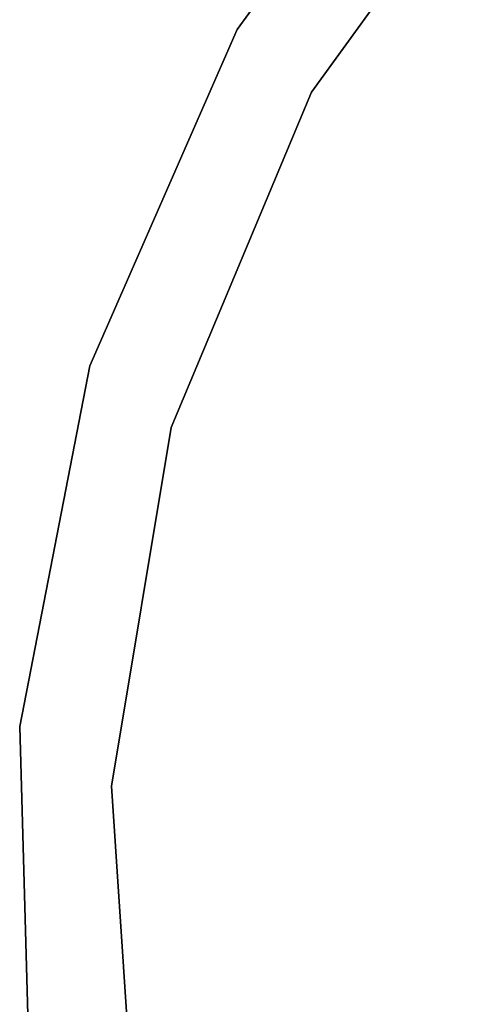
# Model space of a CAD drawing. Units: inches. Extents: x -9.4 to 10.2, y -8.9 to 9.
# Drawn here: x -9.4 to -6.9, y 0 to 5.8 of the extents above; entities that cross this region are included whole.
import ezdxf

# ---------------------------------------------------------------- set-up
doc = ezdxf.new("R2010")
doc.units = ezdxf.units.IN
doc.header["$MEASUREMENT"] = 0

msp = doc.modelspace()

# ---------------------------------------------------------------- linework, layer by layer
for points, invisible_edges in [([(-8.1588, 5.7675, 4.3778), (-6.8796, 7.5114, 4.3778), (-6.4654, 7.1309, 4.3778), (-7.7219, 5.3979, 4.3778)], 8), ([(-8.1588, 5.7675, 5.6546), (-6.8796, 7.5114, 5.6546), (-6.8796, 7.5114, 4.3778), (-8.1588, 5.7675, 4.3778)], 8), ([(-6.4654, 7.1309, 5.6546), (-6.8796, 7.5114, 5.6546), (-8.1588, 5.7675, 5.6546), (-7.7219, 5.3979, 5.6546)], 4), ([(-6.4654, 7.1309, 4.3778), (-6.4654, 7.1309, 5.6546), (-7.7219, 5.3979, 5.6546), (-7.7219, 5.3979, 4.3778)], 4), ([(-7.7219, 5.3979, 4.3778), (-9.0259, 3.7861, 4.3778), (-8.1588, 5.7675, 4.3778)], 13), ([(-9.0259, 3.7861, 5.6546), (-8.1588, 5.7675, 5.6546), (-8.1588, 5.7675, 4.3778), (-9.0259, 3.7861, 4.3778)], 10), ([(-8.1588, 5.7675, 5.6546), (-9.0259, 3.7861, 5.6546), (-7.7219, 5.3979, 5.6546)], 14), ([(-8.5476, 3.423, 4.3778), (-9.4389, 1.6632, 4.3778), (-9.0259, 3.7861, 4.3778), (-7.7219, 5.3979, 4.3778)], 5), ([(-9.0259, 3.7861, 5.6546), (-9.4389, 1.6632, 5.6546), (-8.5476, 3.423, 5.6546), (-7.7219, 5.3979, 5.6546)], 10), ([(-7.7219, 5.3979, 4.3778), (-7.7219, 5.3979, 5.6546), (-8.5476, 3.423, 5.6546), (-8.5476, 3.423, 4.3778)], 5), ([(-9.4389, 1.6632, 5.6546), (-9.0259, 3.7861, 5.6546), (-9.0259, 3.7861, 4.3778), (-9.4389, 1.6632, 4.3778)], 10), ([(-8.8983, 1.3113, 4.3778), (-9.4389, 1.6632, 4.3778), (-8.5476, 3.423, 4.3778)], 3), ([(-9.4389, 1.6632, 5.6546), (-9.3778, -0.4988, 5.6546), (-8.8983, 1.3113, 5.6546), (-8.5476, 3.423, 5.6546)], 10), ([(-8.5476, 3.423, 4.3778), (-8.5476, 3.423, 5.6546), (-8.8983, 1.3113, 5.6546), (-8.8983, 1.3113, 4.3778)], 5), ([(-8.8983, 1.3113, 4.3778), (-8.7554, -0.8245, 4.3778), (-9.3778, -0.4988, 4.3778), (-9.4389, 1.6632, 4.3778)], 10), ([(-9.3778, -0.4988, 5.6546), (-9.4389, 1.6632, 5.6546), (-9.4389, 1.6632, 4.3778), (-9.3778, -0.4988, 4.3778)], 10), ([(-9.3778, -0.4988, 5.6546), (-8.8457, -2.5951, 5.6546), (-8.7554, -0.8245, 5.6546), (-8.8983, 1.3113, 5.6546)], 10), ([(-8.8983, 1.3113, 4.3778), (-8.8983, 1.3113, 5.6546), (-8.7554, -0.8245, 5.6546), (-8.7554, -0.8245, 4.3778)], 5)]:
    msp.add_3dface(points, dxfattribs=dict(invisible_edges=invisible_edges))

# ---------------------------------------------------------------- meshes
mesh = msp.add_polyface()
corners = [(-4.6749, 5.1477, 22.4765), (-3.9128, 5.8961, 22.4743), (-6.9744, 8.9489, 0.2), (-7.7367, 8.2008, 0.2)]
mesh.append_faces([[corners[k] for k in face] for face in [(0, 1, 2), (2, 3, 0)]], dxfattribs={"vtx2": -1})
mesh = msp.add_polyface()
corners = [(-4.6628, 5.0104, 22.456), (-4.6799, 5.0289, 22.4609), (-4.6917, 5.0513, 22.4656), (-4.6972, 5.076, 22.4697), (-4.6961, 5.1015, 22.473), (-4.6885, 5.126, 22.4754), (-4.6749, 5.1477, 22.4765), (-7.7367, 8.2008, 0.2), (-7.7486, 8.1823, 0.2), (-7.7561, 8.1614, 0.2), (-7.7587, 8.1394, 0.2), (-7.7563, 8.1172, 0.2), (-7.7491, 8.096, 0.2), (-7.7374, 8.0768, 0.2), (-7.7218, 8.0607, 0.2)]
mesh.append_faces([[corners[k] for k in face] for face in [(0, 13, 14)]], dxfattribs={"vtx0": -1})
mesh.append_faces([[corners[k] for k in face] for face in [(6, 8, 5), (4, 10, 3), (10, 4, 9), (2, 12, 1), (11, 3, 10)]], dxfattribs={"vtx0": -1, "vtx1": -1})
mesh.append_faces([[corners[k] for k in face] for face in [(5, 8, 9), (2, 11, 12), (1, 12, 13)]], dxfattribs={"vtx0": -1, "vtx2": -1})
mesh.append_faces([[corners[k] for k in face] for face in [(4, 5, 9), (2, 3, 11), (0, 1, 13)]], dxfattribs={"vtx1": -1, "vtx2": -1})
mesh.append_faces([[corners[k] for k in face] for face in [(6, 7, 8)]], dxfattribs={"vtx2": -1})
mesh = msp.add_polyface()
corners = [(-3.7963, 4.348, 22.2461), (-4.6628, 5.0104, 22.456), (-7.7218, 8.0607, 0.2), (-6.8264, 7.3695, 0.2)]
mesh.append_faces([[corners[k] for k in face] for face in [(0, 1, 3), (2, 3, 1)]], dxfattribs={"vtx1": -1})

doc.saveas('drawing.dxf')
